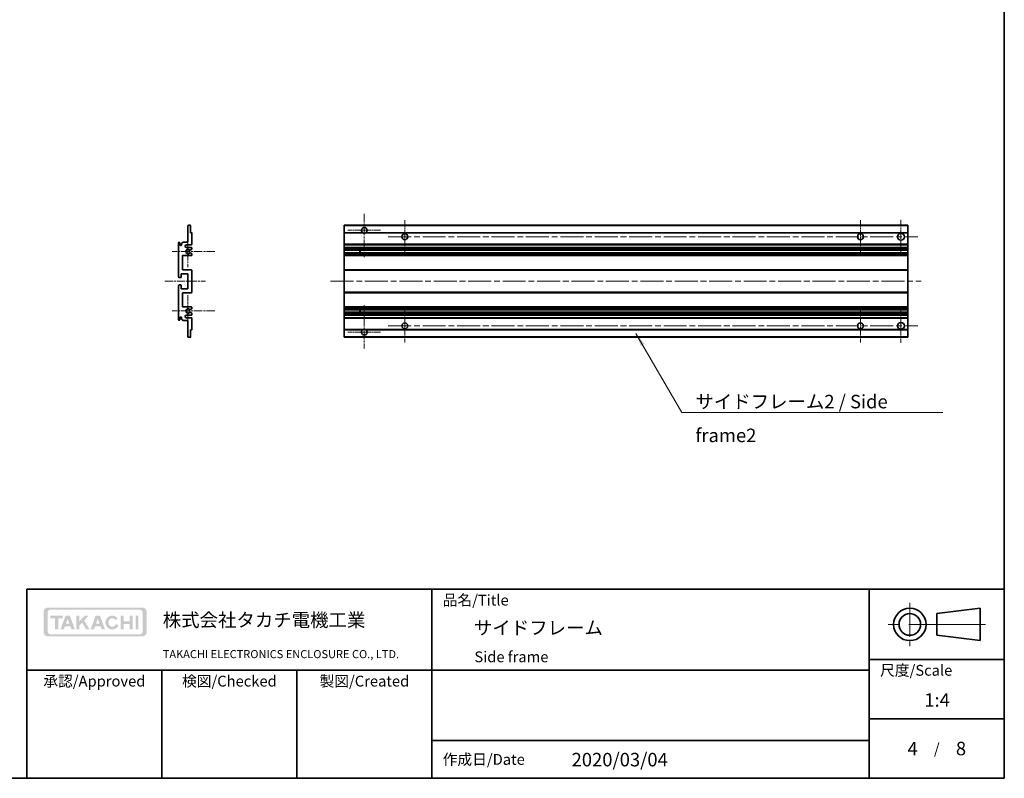
# Model space of a CAD drawing. Units: millimetres. Extents: x 0 to 10040, y -1 to 1405.
# Drawn here: x 4970 to 5699, y 0 to 562 of the extents above; entities that cross this region are included whole.
import ezdxf
from ezdxf.enums import TextEntityAlignment as Align

# ---------------------------------------------------------------- set-up
doc = ezdxf.new("R2010")
doc.units = ezdxf.units.MM
doc.header["$LTSCALE"] = 3
doc.linetypes.add('CHAIN', pattern=[0.35429999999999995, 0.2362, -0.0295, 0.0591, -0.0295])
for name, color, linetype, lineweight in [('Border (ISO)', 7, 'Continuous', 35), ('Center Mark (ISO)', 131, 'Continuous', 18), ('Centerline (ISO)', 131, 'Continuous', 18), ('Hatch (ISO)', 1, 'Continuous', 18), ('Symbol (ISO)', 7, 'Continuous', 18), ('Title (ISO)', 7, 'Continuous', 35), ('Visible (ISO)', 7, 'Continuous', 35), ('Visible Narrow (ISO)', 7, 'Continuous', 25)]:
    doc.layers.add(name, color=color, linetype=linetype, lineweight=lineweight)
doc.styles.add('Note Text (TK)', font='txt')
doc.styles.add('文字スタイル67', font='arial.ttf')
doc.dimstyles.new('Default - Method 1b (TK)$7', dxfattribs={"dimscale": 3, "dimtxt": 2.5, "dimasz": 2.5, "dimexe": 1, "dimexo": 1.499999999999999, "dimgap": 1, "dimtad": 1, "dimtoh": 1, "dimrnd": 1e-08, "dimdsep": 46, "dimtxsty": 'Note Text (TK)', "dimcen": 0.09, "dimdle": 5, "dimclrd": 100, "dimclre": 100, "dimclrt": 7, "dimadec": 1, "dimazin": 1, "dimtfac": 1, "dimtmove": 0, "dimatfit": 3, "dimfxl": 1, "dimtolj": 1, "dimlwd": -1, "dimlwe": -1, "dimarcsym": 0})

# ---------------------------------------------------------------- blocks, each defined once
blk = doc.blocks.new('図面枠 tk図枠')
at = {"layer": 'Border (ISO)'}
for p in [(405.4999999999999, 289), (14.50000000000001, 8.000000000000007)]:
    blk.add_line(p, (405.4999999999999, 8.000000000000007), dxfattribs=at)
blk = doc.blocks.new('表題欄 tk表題欄')
at = {"layer": 'Hatch (ISO)'}
h = blk.add_hatch(color=256, dxfattribs=at)
edge = h.paths.add_edge_path(flags=0)
edge.add_arc((95.57537688673352, 236.2990653650367), 0.5958259999999996, 269.9999999999897, 360)
edge.add_line((96.17120288673351, 236.2990653650368), (96.17120288673348, 239.7107813650365))
edge.add_arc((95.5753768867335, 239.7107813650366), 0.5958259999999996, 0, 90.0000000000068)
edge.add_line((95.57537688673342, 240.3066073650366), (79.13710888673356, 240.3066073650366))
edge.add_arc((79.13710888673353, 239.7107813650366), 0.5958259999999996, 89.99999999999744, 180)
edge.add_line((78.54128288673353, 239.7107813650365), (78.54128288673331, 236.2990653650368))
edge.add_arc((79.13710888673332, 236.2990653650365), 0.5958259999999996, 180, 270.0000000000231)
edge.add_line((79.13710888673356, 235.7032393650365), (95.57537688673342, 235.7032393650367))
edge = h.paths.add_edge_path()
edge.add_line((77.83935088673357, 239.9556413650366), (77.83935088673357, 236.0542053650368))
edge.add_arc((78.54128288673346, 236.0542053650367), 0.7019319999998935, 180, 270.0000000000087)
edge.add_line((78.54128288673357, 235.3522733650368), (96.17120288673352, 235.3522733650368))
edge.add_arc((96.17120288673351, 236.0542053650367), 0.7019319999998921, 270, 360)
edge.add_line((96.8731348867334, 236.0542053650368), (96.87313488673352, 239.9556413650366))
edge.add_arc((96.1712028867336, 239.9556413650367), 0.7019319999998921, 0, 90.00000000000873)
edge.add_line((96.17120288673348, 240.6575733650367), (78.54128288673357, 240.6575733650366))
edge.add_arc((78.54128288673357, 239.9556413650366), 0.7019319999999984, 90, 180)
for points in [[(79.07181288673355, 239.1476033650369), (79.07181288673355, 238.6578833650367), (79.92066088673353, 238.6578833650367), (79.92066088673353, 236.6581933650368), (80.50832488673353, 236.6581933650368), (80.50832488673353, 238.6578833650367), (81.35717288673355, 238.6578833650367), (81.35717288673355, 239.1476033650369)], [(85.68407849525303, 236.6581933650368), (84.9434673993943, 237.8918698287545), (84.41792288673358, 237.3246628822781), (84.41792288673358, 236.6581933650368), (83.89555488673355, 236.6581933650368), (83.89555488673355, 239.1476033650369), (84.41792288673358, 239.1476033650369), (84.41792288673358, 238.0993979968839), (85.38913556809511, 239.1476033650369), (86.10696490847272, 239.1476033650369), (85.31925422435492, 238.2974470774499), (86.30334488673353, 236.6581933650368)], [(92.09142939614459, 239.1476033650369), (92.09142939614459, 236.6581933650368), (92.60971639614465, 236.6581933650368), (92.60971639614465, 237.6580383650368), (93.76872039614462, 237.6580383650368), (93.76872039614462, 236.6581933650368), (94.28700739614459, 236.6581933650368), (94.28700739614459, 239.1476033650369), (93.76872039614462, 239.1476033650369), (93.76872039614462, 238.1477583650367), (92.60971639614465, 238.1477583650367), (92.60971639614465, 239.1476033650369)], [(94.84202339614467, 239.1476033650369), (94.84202339614467, 236.6581933650368), (95.36439139614473, 236.6581933650368), (95.36439139614473, 239.1476033650369)]]:
    blk.add_hatch(color=256, dxfattribs=at).paths.add_polyline_path(points)
h = blk.add_hatch(color=256, dxfattribs=at)
h.paths.add_polyline_path([(82.59020695886475, 237.7110913650368), (81.95242681460243, 237.7110913650368), (82.27131688673356, 238.5794973650367)], flags=0)
h.paths.add_polyline_path([(82.77903014574996, 237.1968853650368), (81.76360362771717, 237.1968853650368), (81.56578886050404, 236.6581933650368), (80.94907288673355, 236.6581933650368), (81.86321688673357, 239.1476033650369), (82.67941688673353, 239.1476033650369), (83.59356088673351, 236.6581933650368), (82.97684491296302, 236.6581933650368)])
h = blk.add_hatch(color=256, dxfattribs=at)
h.paths.add_polyline_path([(87.52707281460246, 237.7110913650368), (88.16485295886469, 237.7110913650368), (87.84596288673359, 238.5794973650367)], flags=0)
h.paths.add_polyline_path([(87.14043486050403, 236.6581933650368), (87.3382496277172, 237.1968853650368), (88.35367614574989, 237.1968853650368), (88.551490912963, 236.6581933650368), (89.16820688673343, 236.6581933650368), (88.25406288673352, 239.1476033650369), (87.43786288673356, 239.1476033650369), (86.52371888673358, 236.6581933650368)])
h = blk.add_hatch(color=256, dxfattribs=at)
edge = h.paths.add_edge_path()
edge.add_arc((90.52309888673334, 237.9028983650369), 1.273272000000011, 38.55054079078439, 336.5820184016556)
edge.add_line((91.69149139614446, 237.3968543650369), (91.17255542714857, 237.6216113977801))
edge.add_ellipse((90.52309888673352, 237.9028983650369), major_axis=(0, -0.7998759999999119), ratio=0.8673469387756529, start_angle=128.5505407907963, end_angle=426.582018401653, ccw=False)
edge.add_line((91.09381514418376, 238.3576891122095), (91.51887237036831, 238.6964075050431))
at = {"layer": 'Title (ISO)'}
for p, q in [((74.70882392282105, 244.052739026017), (255.7088239228211, 244.052739026017)), ((74.70882392282105, 209.052739026017), (74.70882392282105, 244.052739026017)), ((149.7088239228211, 244.052739026017), (149.7088239228211, 209.052739026017)), ((230.7088239228211, 244.052739026017), (230.7088239228211, 209.052739026017)), ((255.7088239228211, 244.052739026017), (255.7088239228211, 209.052739026017)), ((243.2088239228211, 239.552739026017), (251.2088239228211, 240.5527390260171)), ((243.2088239228211, 239.552739026017), (243.2088239228211, 235.552739026017)), ((251.2088239228211, 234.552739026017), (251.2088239228211, 240.5527390260171)), ((243.2088239228211, 235.552739026017), (251.2088239228211, 234.552739026017)), ((230.7088239228211, 231.052739026017), (255.7088239228211, 231.052739026017)), ((74.70882392282105, 229.052739026017), (230.7088239228211, 229.052739026017)), ((99.70882392282108, 229.052739026017), (99.70882392282108, 209.052739026017)), ((124.708823922821, 229.052739026017), (124.708823922821, 209.052739026017)), ((230.7088239228211, 220.052739026017), (255.7088239228211, 220.052739026017)), ((149.7088239228211, 216.052739026017), (230.7088239228211, 216.052739026017)), ((255.7088239228211, 209.052739026017), (74.70882392282105, 209.052739026017))]:
    blk.add_line(p, q, dxfattribs=at)
at = {"layer": 'Title (ISO)', "color": 4, "linetype": 'CHAIN', "lineweight": 18, "ltscale": 8.889559745788574}
blk.add_line((238.2088239228211, 241.552739026017), (238.2088239228211, 233.552739026017), dxfattribs=at)
at = {"layer": 'Title (ISO)', "color": 4, "linetype": 'CHAIN', "lineweight": 18, "ltscale": 20.00163269042969}
blk.add_line((252.2088239228211, 237.552739026017), (234.2088239228211, 237.552739026017), dxfattribs=at)
at = {"layer": 'Title (ISO)'}
for radius in [3, 2]:
    blk.add_circle((238.2088239228211, 237.552739026017), radius, dxfattribs=at)
at = {"layer": 'Title (ISO)', "color": 1, "char_height": 2.000000029802322, "line_spacing_factor": 1.5, "style": 'Note Text (TK)'}
for s, insert, attachment_point in [('\\fＭＳ Ｐゴシック|b0|i0;\\H2.0000;品名/Title', (151.708823922821, 242.052739026017), 4), ('\\fＭＳ Ｐゴシック|b0|i0;\\H2.0000;尺度/Scale', (232.7088239228211, 229.052739026017), 4), ('\\fＭＳ Ｐゴシック|b0|i0;\\H2.0000;承認/Approved', (87.20882392282108, 227.052739026017), 5), ('\\fＭＳ Ｐゴシック|b0|i0;\\H2.0000;検図/Checked', (112.208823922821, 227.052739026017), 5), ('\\fＭＳ Ｐゴシック|b0|i0;\\H2.0000;製図/Created', (137.2088239228211, 227.052739026017), 5), ('\\fＭＳ Ｐゴシック|b0|i0;\\H2.0000;作成日/Date', (151.708823922821, 212.552739026017), 4)]:
    blk.add_mtext(s, dxfattribs=dict(at, insert=insert, attachment_point=attachment_point))
at = {"layer": 'Title (ISO)', "color": 7, "line_spacing_factor": 1.5, "style": 'Note Text (TK)'}
for s, insert, char_height, attachment_point in [('株式会社タカチ電機工業', (99.87313488673345, 238.052739026017), 2.5, 4), ('\\fArial|b0|i0;\\H1.4986;TAKACHI ELECTRONICS ENCLOSURE CO., LTD.', (99.87313488673342, 232.052739026017), 1.49859994649887, 4), ('\\fＭＳ Ｐゴシック|b0|i0;\\H2.0000;/', (243.2088239228211, 214.552739026017), 2.000000029802322, 5)]:
    blk.add_mtext(s, dxfattribs=dict(at, insert=insert, char_height=char_height, attachment_point=attachment_point))
at = {"layer": 'Title (ISO)', "color": 7}
for tag, p, height, style in [('<品名>_001', (157.6235966500938, 235.7530231169261), 2.5, 'Note Text (TK)'), ('<Title>_001', (157.4932713957346, 230.5520568828656), 2.000000029802322, '文字スタイル67'), ('<ページ_No.>_001', (237.9488807410029, 213.302739026017), 2.5, 'Note Text (TK)'), ('<総ページ数>_001', (246.7997330137301, 213.302739026017), 2.5, 'Note Text (TK)'), ('作成日_001', (175.5824034682756, 211.2814322078352), 2.5, 'Note Text (TK)')]:
    blk.add_attdef(tag, p, '', height=height, dxfattribs=dict(at, style=style))
at = {"layer": 'Title (ISO)', "color": 7, "style": 'Note Text (TK)'}
blk.add_attdef('<尺度>', text='', height=2.5, dxfattribs=at).set_placement((243.2088239228211, 223.5527390260171), align=Align.MIDDLE_CENTER)

msp = doc.modelspace()

# ---------------------------------------------------------------- linework, layer by layer
at = {"layer": 'Center Mark (ISO)', "linetype": 'CHAIN', "ltscale": 8.917339324951172}
for p, q in [((5225.459269309415, 418.053506915034), (5225.459269309415, 385.953506915034)), ((5225.459269309415, 350.4535069150339), (5225.459269309415, 318.3535069150339))]:
    msp.add_line(p, q, dxfattribs=at)
at = {"layer": 'Center Mark (ISO)', "linetype": 'CHAIN', "ltscale": 6.806045532226562}
for p, q in [((5255.459269309416, 413.453506915034), (5255.459269309416, 388.9535069150339)), ((5592.959269309417, 413.453506915034), (5592.959269309417, 388.9535069150339)), ((5255.459269309416, 347.4535069150339), (5255.459269309416, 322.9535069150339)), ((5592.959269309417, 347.4535069150339), (5592.959269309417, 322.9535069150339))]:
    msp.add_line(p, q, dxfattribs=at)
at = {"layer": 'Center Mark (ISO)', "linetype": 'CHAIN', "ltscale": 6.9449462890625}
for p, q in [((5622.959269309416, 413.7035069150339), (5622.959269309416, 388.7035069150339)), ((5622.959269309416, 347.7035069150339), (5622.959269309416, 322.7035069150339))]:
    msp.add_line(p, q, dxfattribs=at)
at = {"layer": 'Center Mark (ISO)', "linetype": 'CHAIN', "ltscale": 6.456570625305175}
for p, q in [((5094.810617528299, 401.8245069150342), (5094.810617528299, 378.5825069150342)), ((5094.810617528294, 357.824506915034), (5094.810617528294, 334.582506915034))]:
    msp.add_line(p, q, dxfattribs=at)
at = {"layer": 'Center Mark (ISO)', "linetype": 'CHAIN', "ltscale": 6.722704887390136}
for p, q in [((5237.559269309416, 405.953506915034), (5213.359269309416, 405.953506915034)), ((5237.559269309416, 330.4535069150339), (5213.359269309416, 330.4535069150339))]:
    msp.add_line(p, q, dxfattribs=at)
at = {"layer": 'Center Mark (ISO)', "linetype": 'CHAIN', "ltscale": 8.784272193908691}
for p, q in [((5114.810617528299, 390.2035069150342), (5083.189617528298, 390.2035069150342)), ((5114.810617528294, 346.2035069150339), (5083.189617528294, 346.2035069150339))]:
    msp.add_line(p, q, dxfattribs=at)
at = {"layer": 'Centerline (ISO)', "linetype": 'CHAIN', "ltscale": 23.99096870422363}
for p, q in [((5243.209269309416, 401.2035069150339), (5635.459269309416, 401.2035069150339)), ((5200.459269309416, 368.2035069150343), (5637.959269309416, 368.2035069150343)), ((5243.209269309416, 335.2035069150339), (5635.459269309416, 335.2035069150339))]:
    msp.add_line(p, q, dxfattribs=at)
at = {"layer": 'Centerline (ISO)', "linetype": 'CHAIN', "ltscale": 8.333955764770508}
msp.add_line((5077.810617528296, 368.2035069150343), (5107.810617528295, 368.2035069150343), dxfattribs=at)
at = {"layer": 'Visible (ISO)'}
for p, q in [((5094.810617528299, 397.2035069150341), (5094.810617528299, 409.4035069150343)), ((5095.110617528298, 409.7035069150341), (5096.510617528299, 409.7035069150341)), ((5096.810617528298, 409.4035069150343), (5096.810617528298, 404.2035069150342)), ((5210.459269309415, 409.4035069150343), (5210.459269309415, 409.7035069150344)), ((5627.959269309416, 409.7035069150341), (5210.459269309415, 409.7035069150341)), ((5210.459269309416, 409.4035069150343), (5210.459269309416, 404.2035069150342)), ((5627.959269309416, 409.7035069150344), (5627.959269309417, 409.4035069150343)), ((5627.959269309417, 404.2035069150342), (5627.959269309417, 409.4035069150343)), ((5096.810617528298, 404.2035069150342), (5097.510617528298, 404.2035069150345)), ((5097.810617528298, 403.9035069150345), (5097.810617528298, 395.7035069150343)), ((5210.459269309416, 403.9035069150345), (5210.459269309416, 404.2035069150345)), ((5224.298450632791, 404.2035069150345), (5210.459269309416, 404.2035069150345)), ((5210.459269309416, 403.9035069150345), (5210.459269309416, 395.7035069150343)), ((5627.959269309417, 404.2035069150345), (5226.620087986042, 404.2035069150345)), ((5627.959269309417, 404.2035069150345), (5627.959269309417, 403.9035069150345)), ((5627.959269309417, 395.7035069150343), (5627.959269309417, 403.9035069150345)), ((5087.810617528296, 371.4535069150343), (5087.810617528298, 396.7035069150343)), ((5088.810617528299, 396.7035069150343), (5088.810617528299, 395.3035069150342)), ((5090.160617528297, 396.2035069150342), (5091.160617528298, 397.2035069150341)), ((5090.160617528297, 395.3035069150342), (5090.160617528297, 396.2035069150342)), ((5091.160617528298, 397.2035069150341), (5094.810617528299, 397.2035069150341)), ((5097.310617528298, 395.2035069150343), (5093.810617528298, 395.2035069150343)), ((5210.459269309416, 395.2035069150343), (5210.459269309416, 395.7035069150343)), ((5210.459269309414, 395.2035069150343), (5210.459269309414, 393.2035069150343)), ((5627.959269309417, 395.2035069150343), (5210.459269309416, 395.2035069150343)), ((5627.959269309417, 395.7035069150343), (5627.959269309417, 395.2035069150343)), ((5627.959269309414, 393.2035069150343), (5627.959269309414, 395.2035069150343)), ((5090.810617528298, 387.2035069150342), (5090.810617528296, 376.7035069150343)), ((5097.310617528298, 387.2035069150342), (5090.810617528298, 387.2035069150342)), ((5093.810617528298, 393.2035069150343), (5097.310617528298, 393.2035069150343)), ((5096.38416921345, 389.2102554505182), (5097.657498585746, 388.495271794774)), ((5097.660617528299, 391.93352574652), (5096.387384762683, 391.1984244665508)), ((5097.810617528298, 392.7035069150343), (5097.810617528298, 392.1933333676552)), ((5097.810617528298, 388.2336882422272), (5097.810617528298, 387.7035069150343)), ((5210.459269309416, 392.7035069150343), (5210.459269309416, 393.2035069150343)), ((5627.959269309417, 393.2035069150343), (5210.459269309416, 393.2035069150343)), ((5210.459269309416, 392.7035069150343), (5210.459269309416, 392.1933333676552)), ((5210.459269309416, 391.9335257465201), (5210.459269309416, 392.1933333676552)), ((5210.459269309416, 391.93352574652), (5210.459269309415, 391.1984244665508)), ((5210.459269309415, 391.1582320876867), (5210.459269309415, 391.198424466551)), ((5627.959269309416, 391.1582320876865), (5210.459269309415, 391.1582320876865)), ((5210.459269309414, 389.2486718979715), (5210.459269309414, 391.1582320876867)), ((5210.459269309415, 389.2102554505182), (5210.459269309415, 389.2486718979715)), ((5627.959269309416, 389.2486718979715), (5210.459269309415, 389.2486718979715)), ((5210.459269309415, 389.2102554505182), (5210.459269309416, 388.495271794774)), ((5210.459269309416, 388.2336882422272), (5210.459269309416, 388.495271794774)), ((5210.459269309416, 388.2336882422272), (5210.459269309416, 387.7035069150343)), ((5210.459269309416, 387.2035069150343), (5210.459269309416, 387.7035069150343)), ((5210.459269309413, 387.2035069150342), (5210.459269309413, 376.7035069150343)), ((5627.959269309417, 387.2035069150342), (5210.459269309416, 387.2035069150342)), ((5222.259269309414, 391.1582320876867), (5222.259269309414, 389.2486718979715)), ((5222.271887382413, 391.1582320876867), (5222.271887382413, 389.2486718979715)), ((5627.959269309417, 393.2035069150343), (5627.959269309417, 392.7035069150343)), ((5627.959269309417, 392.1933333676552), (5627.959269309417, 392.7035069150343)), ((5627.959269309417, 392.1933333676552), (5627.959269309417, 391.9335257465201)), ((5627.959269309416, 391.1984244665508), (5627.959269309417, 391.93352574652)), ((5627.959269309416, 391.198424466551), (5627.959269309416, 391.1582320876867)), ((5627.959269309414, 389.2486718979715), (5627.959269309414, 391.1582320876867)), ((5627.959269309416, 389.2486718979715), (5627.959269309416, 389.2102554505182)), ((5627.959269309417, 388.495271794774), (5627.959269309416, 389.2102554505182)), ((5627.959269309417, 388.495271794774), (5627.959269309417, 388.2336882422272)), ((5627.959269309417, 387.7035069150343), (5627.959269309417, 388.2336882422272)), ((5627.959269309417, 387.7035069150343), (5627.959269309417, 387.2035069150343)), ((5627.959269309413, 376.7035069150343), (5627.959269309413, 387.2035069150342)), ((5089.810617528296, 373.7035069150342), (5089.810617528296, 371.2535069150344)), ((5094.810617528295, 373.7035069150342), (5089.810617528296, 373.7035069150342)), ((5090.810617528296, 376.7035069150343), (5097.310617528297, 376.7035069150343)), ((5094.810617528296, 362.7035069150337), (5094.810617528295, 373.7035069150342)), ((5097.810617528296, 376.2035069150341), (5097.810617528296, 360.2035069150343)), ((5210.459269309416, 376.2035069150341), (5210.459269309416, 376.7035069150342)), ((5627.959269309417, 376.7035069150343), (5210.459269309416, 376.7035069150343)), ((5210.459269309416, 376.2035069150341), (5210.459269309416, 360.2035069150343)), ((5627.959269309417, 376.7035069150342), (5627.959269309417, 376.2035069150341)), ((5627.959269309417, 360.2035069150343), (5627.959269309417, 376.2035069150341)), ((5087.810617528294, 339.703506915034), (5087.810617528296, 364.9535069150342)), ((5089.510617528296, 370.9535069150344), (5088.310617528296, 370.9535069150342)), ((5088.310617528296, 365.4535069150343), (5089.510617528296, 365.4535069150341)), ((5089.810617528296, 365.153506915034), (5089.810617528296, 362.7035069150343)), ((5089.810617528296, 362.7035069150343), (5094.810617528296, 362.7035069150337)), ((5090.810617528296, 359.7035069150341), (5090.810617528294, 349.2035069150341)), ((5097.310617528297, 359.7035069150341), (5090.810617528296, 359.7035069150341)), ((5210.459269309416, 359.7035069150343), (5210.459269309416, 360.2035069150343)), ((5210.459269309413, 359.7035069150341), (5210.459269309413, 349.2035069150341)), ((5627.959269309417, 359.7035069150341), (5210.459269309416, 359.7035069150341)), ((5627.959269309417, 360.2035069150343), (5627.959269309417, 359.7035069150343)), ((5627.959269309413, 349.2035069150341), (5627.959269309413, 359.7035069150341)), ((5090.810617528294, 349.2035069150341), (5097.310617528293, 349.2035069150341)), ((5097.310617528293, 343.203506915034), (5093.810617528294, 343.203506915034)), ((5097.657498585743, 347.9117420352942), (5096.384169213446, 347.1967583795505)), ((5096.387384762678, 345.2085893635175), (5097.660617528294, 344.4734880835484)), ((5097.810617528294, 348.7035069150339), (5097.810617528295, 348.1733255878408)), ((5097.810617528294, 344.2136804624131), (5097.810617528294, 343.7035069150339)), ((5210.459269309416, 348.7035069150339), (5210.459269309416, 349.2035069150339)), ((5627.959269309417, 349.2035069150341), (5210.459269309416, 349.2035069150341)), ((5210.459269309416, 348.7035069150339), (5210.459269309416, 348.1733255878408)), ((5210.459269309416, 347.9117420352942), (5210.459269309416, 348.1733255878408)), ((5210.459269309416, 347.9117420352942), (5210.459269309415, 347.1967583795505)), ((5210.459269309415, 347.1583419320972), (5210.459269309415, 347.1967583795505)), ((5210.459269309414, 345.2487817423821), (5210.459269309414, 347.1583419320972)), ((5627.959269309416, 347.1583419320972), (5210.459269309415, 347.1583419320972)), ((5210.459269309415, 345.2085893635175), (5210.459269309415, 345.248781742382)), ((5627.959269309416, 345.2487817423821), (5210.459269309415, 345.2487817423821)), ((5210.459269309415, 345.2085893635175), (5210.459269309416, 344.4734880835484)), ((5210.459269309416, 344.2136804624131), (5210.459269309416, 344.4734880835484)), ((5210.459269309416, 344.2136804624131), (5210.459269309416, 343.7035069150339)), ((5210.459269309416, 343.203506915034), (5210.459269309416, 343.7035069150339)), ((5210.459269309414, 343.203506915034), (5210.459269309414, 341.2035069150339)), ((5627.959269309417, 343.203506915034), (5210.459269309416, 343.203506915034)), ((5222.259269309414, 347.1583419320972), (5222.259269309414, 345.2487817423821)), ((5222.271887382413, 347.1583419320972), (5222.271887382413, 345.248781742382)), ((5627.959269309417, 349.2035069150339), (5627.959269309417, 348.7035069150339)), ((5627.959269309417, 348.1733255878408), (5627.959269309417, 348.7035069150339)), ((5627.959269309417, 348.1733255878408), (5627.959269309417, 347.9117420352942)), ((5627.959269309416, 347.1967583795505), (5627.959269309417, 347.9117420352942)), ((5627.959269309416, 347.1967583795505), (5627.959269309416, 347.1583419320972)), ((5627.959269309414, 345.2487817423821), (5627.959269309414, 347.1583419320972)), ((5627.959269309416, 345.248781742382), (5627.959269309416, 345.2085893635174)), ((5627.959269309417, 344.4734880835484), (5627.959269309416, 345.2085893635175)), ((5627.959269309417, 344.4734880835484), (5627.959269309417, 344.2136804624131)), ((5627.959269309417, 343.7035069150339), (5627.959269309417, 344.2136804624131)), ((5627.959269309417, 343.7035069150339), (5627.959269309417, 343.203506915034)), ((5627.959269309414, 341.2035069150339), (5627.959269309414, 343.203506915034)), ((5088.810617528293, 341.103506915034), (5088.810617528293, 339.703506915034)), ((5090.160617528294, 340.2035069150339), (5090.160617528294, 341.103506915034)), ((5091.160617528294, 339.203506915034), (5090.160617528294, 340.2035069150339)), ((5094.810617528294, 339.203506915034), (5091.160617528294, 339.203506915034)), ((5093.810617528294, 341.2035069150339), (5097.310617528293, 341.2035069150339)), ((5094.810617528294, 327.003506915034), (5094.810617528294, 339.203506915034)), ((5097.810617528294, 340.7035069150341), (5097.810617528295, 332.5035069150341)), ((5210.459269309416, 340.7035069150341), (5210.459269309416, 341.2035069150339)), ((5627.959269309417, 341.2035069150339), (5210.459269309416, 341.2035069150339)), ((5210.459269309416, 340.7035069150341), (5210.459269309416, 332.5035069150341)), ((5627.959269309417, 341.2035069150339), (5627.959269309417, 340.7035069150341)), ((5627.959269309417, 332.5035069150341), (5627.959269309417, 340.7035069150341)), ((5096.810617528294, 332.2035069150341), (5096.810617528294, 327.003506915034)), ((5097.510617528294, 332.2035069150341), (5096.810617528294, 332.2035069150341)), ((5210.459269309416, 332.2035069150341), (5210.459269309416, 332.5035069150341)), ((5210.459269309416, 332.2035069150341), (5210.459269309416, 327.003506915034)), ((5224.298450632792, 332.2035069150341), (5210.459269309416, 332.2035069150341)), ((5627.959269309417, 332.2035069150341), (5226.620087986041, 332.2035069150341)), ((5627.959269309417, 332.5035069150341), (5627.959269309417, 332.2035069150341)), ((5627.959269309417, 327.003506915034), (5627.959269309417, 332.2035069150341)), ((5096.510617528293, 326.7035069150339), (5095.110617528294, 326.703506915034)), ((5210.459269309415, 326.703506915034), (5210.459269309415, 327.003506915034)), ((5627.959269309416, 326.7035069150339), (5210.459269309415, 326.7035069150339)), ((5627.959269309417, 327.003506915034), (5627.959269309416, 326.703506915034))]:
    msp.add_line(p, q, dxfattribs=at)
for centre, radius in [((5255.459269309416, 401.203506915034), 2.25), ((5592.959269309417, 401.203506915034), 2.25), ((5622.959269309416, 401.203506915034), 2.5), ((5255.459269309416, 335.2035069150339), 2.25), ((5592.959269309417, 335.2035069150339), 2.25), ((5622.959269309416, 335.2035069150339), 2.5)]:
    msp.add_circle(centre, radius, dxfattribs=at)
for centre, radius, start, end in [((5095.110617528298, 409.4035069150343), 0.299999999999988, 90, 180), ((5096.510617528299, 409.4035069150343), 0.2999999999999936, 0, 90), ((5097.510617528298, 403.9035069150345), 0.3000000000000025, 0, 90), ((5225.459269309417, 405.9535069150341), 2.100000000000003, 303.5573097619422, 236.4426902380579), ((5225.459269309417, 405.9535069150335), 2.099999999999528, 257.4720945600872, 282.5279054399128), ((5088.310617528298, 396.7035069150343), 0.5000000000000002, 0, 180), ((5089.485617528299, 395.3831944150342), 0.6796874999999412, 186.7329213268641, 353.2670786731228), ((5093.810617528298, 394.2035069150343), 0.9999999999999964, 90, 270), ((5097.310617528298, 395.7035069150343), 0.4999999999999972, 270, 0), ((5094.810617528299, 390.2035069150343), 1.621, 37.72838891454498, 322.2671998304302), ((5094.810617528295, 390.2035069150343), 1.600000000000006, 41.32898759861659, 318.6666011462954), ((5096.237288156002, 388.9486718979714), 0.3000000000000542, 60.68547425536431, 118.8302704626172), ((5096.237384762684, 391.4582320876865), 0.2999999999999776, 241.1653182820926, 299.9999999998801), ((5097.310617528298, 392.7035069150343), 0.4999999999999983, 0, 90), ((5097.310617528298, 387.7035069150343), 0.5000000000000016, 270, 0), ((5097.510617528298, 388.2336882422272), 0.3000000000000039, 0, 60.68547425536431), ((5097.510617528298, 392.1933333676552), 0.300000000000038, 300.0000000001204, 0), ((5097.310617528297, 376.2035069150341), 0.4999999999999983, 0, 90), ((5088.310617528296, 371.4535069150343), 0.4999999999999983, 180, 270), ((5088.310617528296, 364.9535069150342), 0.4999999999999983, 90, 180), ((5089.510617528296, 371.2535069150344), 0.2999999999999967, 270, 0), ((5089.510617528296, 365.153506915034), 0.3000000000000025, 0, 90), ((5097.310617528297, 360.2035069150343), 0.4999999999999993, 270, 0), ((5093.810617528294, 342.203506915034), 1, 90, 270), ((5094.810617528294, 346.2035069150339), 1.620999999999999, 37.73280016964295, 322.2716110855022), ((5094.81061752829, 346.2035069150339), 1.599999999999999, 41.33339885370427, 318.6710124013828), ((5096.237288155998, 347.4583419320972), 0.3000000000000045, 241.1697295372636, 299.3145257446357), ((5096.237384762678, 344.9487817423821), 0.299999999999997, 60, 118.8346817177295), ((5097.310617528293, 348.7035069150339), 0.4999999999999983, 0, 90), ((5097.310617528293, 343.7035069150339), 0.5000000000000038, 270, 0), ((5097.510617528294, 348.1733255878408), 0.3000000000000047, 299.3145257446357, 0), ((5097.510617528294, 344.2136804624131), 0.300000000000007, 0, 60), ((5088.310617528294, 339.703506915034), 0.5000000000000002, 180, 0), ((5089.485617528294, 341.0238194150339), 0.6796874999999415, 6.732921326864437, 173.2670786731299), ((5097.310617528293, 340.7035069150341), 0.5000000000000027, 0, 90), ((5097.510617528294, 332.5035069150341), 0.3000000000000014, 270, 0), ((5225.459269309417, 330.4535069150339), 2.100000000000011, 123.5573097619418, 56.44269023805821), ((5225.459269309417, 330.4535069150336), 2.100000000000327, 77.47209456019395, 102.5279054398594), ((5095.110617528294, 327.003506915034), 0.2999999999999999, 180, 270), ((5096.510617528293, 327.003506915034), 0.3000000000000003, 270, 0)]:
    msp.add_arc(centre, radius, start, end, dxfattribs=at)
for points, knots in [([(5225.003747630457, 403.9035069150345), (5224.894774274781, 403.9277214154927), (5224.789217170102, 403.9606548903395), (5224.616526368036, 404.0282210192869), (5224.52722717731, 404.0701042627703), (5224.429156257706, 404.1231878602034), (5224.395025765654, 404.1429179677037), (5224.350435714465, 404.1699656112659), (5224.331664279159, 404.1818559208885), (5224.305631385891, 404.1986964269261), (5224.298450632791, 404.2035069150345), (5224.298450632791, 404.2035069150345)], [-0.0853709178640565, -0.0853709178640565, -0.0853709178640565, -0.0853709178640565, -0.0545116262345206, -0.0545116262345206, -0.0293355354391735, -0.0293355354391735, -0.0179856969416064, -0.0179856969416064, -0.0089928484708032, -0.0089928484708032, 0, 0, 0, 0]), ([(5226.620087986042, 404.2035069150345), (5226.620087986042, 404.2035069150345), (5226.612907232942, 404.1986964269261), (5226.586874339674, 404.1818559208885), (5226.568102904368, 404.1699656112659), (5226.523512853177, 404.1429179677037), (5226.489382361126, 404.1231878602034), (5226.391311441523, 404.0701042627703), (5226.302012250797, 404.0282210192869), (5226.12932144873, 403.9606548903395), (5226.023764344052, 403.9277214154927), (5225.914790988376, 403.9035069150345)], [-0.2570614387363173, -0.2570614387363173, -0.2570614387363173, -0.2570614387363173, -0.2480685902655141, -0.2480685902655141, -0.2390757417947109, -0.2390757417947109, -0.2277259032971437, -0.2277259032971437, -0.2025498125017967, -0.2025498125017967, -0.1716905208722608, -0.1716905208722608, -0.1716905208722608, -0.1716905208722608]), ([(5096.092623183042, 389.2114875093786), (5096.092441424034, 389.2113874614337), (5096.092259746559, 389.2112872126726), (5096.061869494244, 389.1944768575763), (5096.034067068034, 389.1718649385398), (5096.012024372677, 389.1468037427709)], [0.1421941886257952, 0.1421941886257952, 0.1421941886257952, 0.1421941886257952, 0.1422543787918123, 0.1422543787918123, 0.1522671184606152, 0.1522671184606152, 0.1522671184606152, 0.1522671184606152]), ([(5096.012105725671, 391.2601175867416), (5096.034146491478, 391.2350546939594), (5096.061947176693, 391.2124406344553), (5096.092336134674, 391.1956279396354), (5096.09251780443, 391.1955276768872), (5096.092699555732, 391.195427614949)], [0.152267118460612, 0.152267118460612, 0.152267118460612, 0.152267118460612, 0.1622798581294148, 0.1622798581294148, 0.1623400482953229, 0.1623400482953229, 0.1623400482953229, 0.1623400482953229]), ([(5096.012024372672, 347.2602100872978), (5096.034067068028, 347.2351488915289), (5096.061869494239, 347.2125369724925), (5096.092259746555, 347.1957266173962), (5096.09244142403, 347.1956263686352), (5096.092623183036, 347.1955263206904)], [0.1522671184606164, 0.1522671184606164, 0.1522671184606164, 0.1522671184606164, 0.1622798581294184, 0.1622798581294184, 0.1623400482953611, 0.1623400482953611, 0.1623400482953611, 0.1623400482953611]), ([(5096.092699555729, 345.2115862151199), (5096.092517804425, 345.2114861531817), (5096.092336134669, 345.2113858904334), (5096.061947176689, 345.1945731956133), (5096.034146491473, 345.1719591361093), (5096.012105725666, 345.1468962433271)], [0.1421941886258289, 0.1421941886258289, 0.1421941886258289, 0.1421941886258289, 0.1422543787918118, 0.1422543787918118, 0.1522671184606145, 0.1522671184606145, 0.1522671184606145, 0.1522671184606145]), ([(5224.298450632792, 332.2035069150341), (5224.298450632792, 332.2035069150341), (5224.305631385892, 332.2083174031424), (5224.331664279159, 332.22515790918), (5224.350435714466, 332.2370482188026), (5224.395025765656, 332.2640958623647), (5224.429156257707, 332.283825969865), (5224.527227177311, 332.336909567298), (5224.616526368038, 332.3787928107812), (5224.789217170103, 332.4463589397288), (5224.894774274782, 332.4792924145758), (5225.003747630459, 332.5035069150341)], [-0.2570614387361088, -0.2570614387361088, -0.2570614387361088, -0.2570614387361088, -0.248068590265309, -0.248068590265309, -0.2390757417945091, -0.2390757417945091, -0.2277259032969543, -0.2277259032969543, -0.2025498125016195, -0.2025498125016195, -0.1716905208718918, -0.1716905208718918, -0.1716905208718918, -0.1716905208718918]), ([(5225.914790988372, 332.5035069150341), (5226.023764344049, 332.4792924145758), (5226.12932144873, 332.4463589397288), (5226.302012250795, 332.3787928107812), (5226.391311441521, 332.336909567298), (5226.489382361126, 332.283825969865), (5226.523512853177, 332.2640958623647), (5226.568102904366, 332.2370482188026), (5226.586874339673, 332.22515790918), (5226.61290723294, 332.2083174031424), (5226.620087986041, 332.2035069150341), (5226.620087986041, 332.2035069150341)], [-0.0853709178642103, -0.0853709178642103, -0.0853709178642103, -0.0853709178642103, -0.0545116262344893, -0.0545116262344893, -0.0293355354391545, -0.0293355354391545, -0.0179856969415996, -0.0179856969415996, -0.0089928484707998, -0.0089928484707998, 0, 0, 0, 0])]:
    msp.add_open_spline(points, degree=3, knots=knots, dxfattribs=at)
at = {"layer": 'Visible Narrow (ISO)'}
for p, q in [((5627.959269309417, 409.4035069150343), (5210.459269309416, 409.4035069150343)), ((5225.003747630457, 403.9035069150345), (5210.459269309416, 403.9035069150345)), ((5627.959269309417, 403.9035069150345), (5225.914790988376, 403.9035069150345)), ((5627.959269309417, 395.7035069150343), (5210.459269309416, 395.7035069150343)), ((5627.959269309417, 392.7035069150343), (5210.459269309416, 392.7035069150343)), ((5627.959269309417, 392.1933333676552), (5210.459269309416, 392.1933333676552)), ((5627.959269309417, 391.93352574652), (5210.459269309416, 391.93352574652)), ((5627.959269309416, 391.1984244665508), (5210.459269309415, 391.1984244665508)), ((5627.959269309416, 389.2102554505182), (5210.459269309415, 389.2102554505182)), ((5627.959269309417, 388.495271794774), (5210.459269309416, 388.495271794774)), ((5627.959269309417, 388.2336882422272), (5210.459269309416, 388.2336882422272)), ((5627.959269309417, 387.7035069150343), (5210.459269309416, 387.7035069150343)), ((5627.959269309417, 376.2035069150341), (5210.459269309416, 376.2035069150341)), ((5627.959269309417, 360.2035069150343), (5210.459269309416, 360.2035069150343)), ((5627.959269309417, 348.7035069150339), (5210.459269309416, 348.7035069150339)), ((5627.959269309417, 348.1733255878408), (5210.459269309416, 348.1733255878408)), ((5627.959269309417, 347.9117420352942), (5210.459269309416, 347.9117420352942)), ((5627.959269309416, 347.1967583795505), (5210.459269309415, 347.1967583795505)), ((5627.959269309416, 345.2085893635175), (5210.459269309415, 345.2085893635175)), ((5627.959269309417, 344.4734880835484), (5210.459269309416, 344.4734880835484)), ((5627.959269309417, 344.2136804624131), (5210.459269309416, 344.2136804624131)), ((5627.959269309417, 343.7035069150339), (5210.459269309416, 343.7035069150339)), ((5627.959269309417, 340.7035069150341), (5210.459269309416, 340.7035069150341)), ((5225.003747630459, 332.5035069150341), (5210.459269309416, 332.5035069150341)), ((5627.959269309417, 332.5035069150341), (5225.914790988372, 332.5035069150341)), ((5627.959269309417, 327.003506915034), (5210.459269309416, 327.003506915034))]:
    msp.add_line(p, q, dxfattribs=at)

# ---------------------------------------------------------------- block references
at = {"xscale": 4, "yscale": 4, "zscale": 4}
msp.add_blockref('図面枠 tk図枠', (4077.499999999999, -32.00000000000003), dxfattribs=at)
ref = msp.add_blockref('表題欄 tk表題欄', (4676.664704308715, -836.210956104068), dxfattribs=dict(xscale=4, yscale=4, zscale=4))
ref.add_attrib('<品名>_001', 'サイドフレーム', (5306.647727272727, 106.4886363636364), dxfattribs={"layer": 'Title (ISO)', "color": 7, "height": 10, "style": 'Note Text (TK)'})
ref.add_attrib('<尺度>_001', '1:4', (5640.210227272727, 53.00000000000011), dxfattribs={"layer": 'Title (ISO)', "color": 7, "height": 10, "style": 'Note Text (TK)'})
ref.add_attrib('作成日_001', '2020/03/04', (5378.994317098097, 8.829545302993926), dxfattribs={"layer": 'Title (ISO)', "color": 7, "height": 10, "style": 'Note Text (TK)'})
ref.add_attrib('<Title>_001', 'Side frame', (5306.997953607799, 85.99999994039536), dxfattribs={"layer": 'Title (ISO)', "color": 7, "height": 8.00000011920929, "style": '文字スタイル67'})
ref.add_attrib('<ページ_No.>_001', '4', (5627.835847389309, 17.00000000000003), dxfattribs={"layer": 'Title (ISO)', "color": 7, "height": 10, "style": 'Note Text (TK)'})
ref.add_attrib('<総ページ数>_001', '8', (5663.639154160982, 17.06480218281039), dxfattribs={"layer": 'Title (ISO)', "color": 7, "height": 10, "style": 'Note Text (TK)'})

# ---------------------------------------------------------------- texts
at = {"layer": 'Symbol (ISO)', "color": 7, "insert": (5470.695913995183, 284.0679538934675), "char_height": 10, "width": 190.2923965454101, "attachment_point": 1, "line_spacing_factor": 1.5, "style": 'Note Text (TK)'}
msp.add_mtext('{\\fＭＳ Ｐゴシック|b0|i0;サイドフレーム2 / Side frame2}', dxfattribs=at)

# ---------------------------------------------------------------- leaders
at = {"layer": 'Symbol (ISO)', "color": 100, "annotation_type": 0, "has_hookline": 1, "hookline_direction": 0, "text_width": 183.2954545454546}
msp.add_leader([(5426.691159351655, 329.6325833016133), (5460.695913995183, 271.1067629116206), (5470.695913995183, 271.1067629116206)], dimstyle='Default - Method 1b (TK)$7', override={"dimscale": 0, "dimtxt": 10, "dimasz": 10, "dimgap": 0, "dimtad": 1}, dxfattribs=at)

doc.saveas('drawing.dxf')
